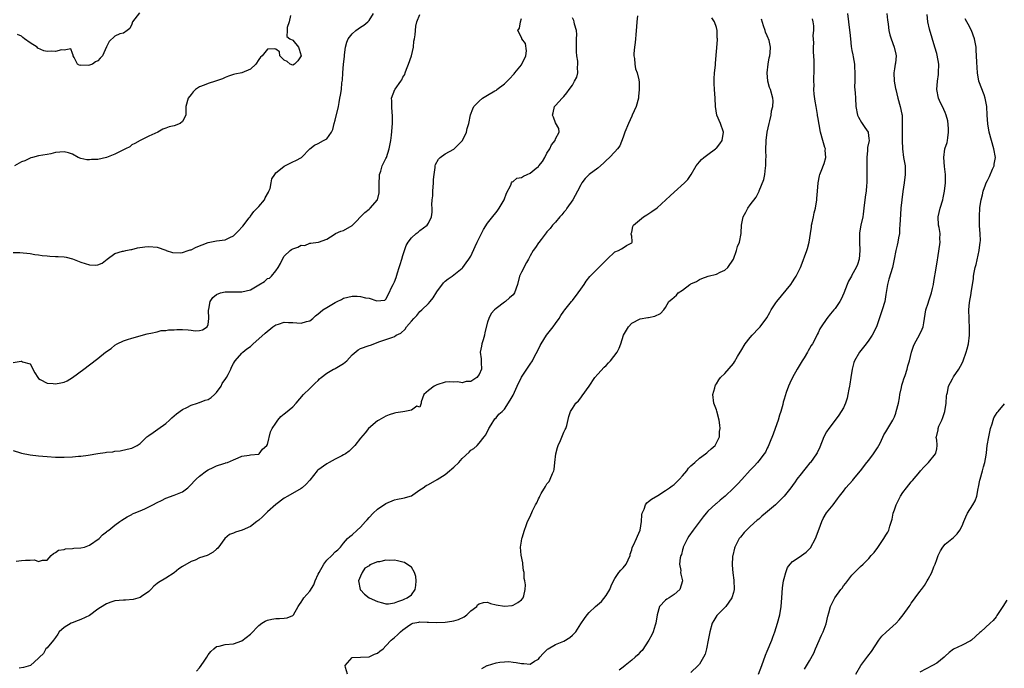
# Model space of a CAD drawing. Units: inches. Extents: x 2601000 to 2604000, y 1497000 to 1500000.
# Drawn here: x 2602591 to 2602823, y 1497182 to 1497336 of the extents above; entities that cross this region are included whole.
import ezdxf

# ---------------------------------------------------------------- set-up
doc = ezdxf.new("R2010")
doc.units = ezdxf.units.IN
doc.header["$MEASUREMENT"] = 0
doc.layers.add('LD26011497_2ft', color=60, linetype='Continuous')

msp = doc.modelspace()

# ---------------------------------------------------------------- linework, layer by layer
at = {"layer": 'LD26011497_2ft'}
for points, elevation in [([(2602589, 1497280.57), (2602590.56, 1497280.56), (2602593, 1497280.34), (2602594.11, 1497280.11), (2602595, 1497280.01), (2602595.82, 1497279.82), (2602597, 1497279.73), (2602597.66, 1497279.66), (2602599, 1497279.61), (2602599.61, 1497279.61), (2602601, 1497279.49), (2602601.48, 1497279.48), (2602603.03, 1497279.03), (2602605, 1497278.26), (2602605.97, 1497277.97), (2602607, 1497277.62), (2602608.43, 1497277.57), (2602609, 1497277.66), (2602609.98, 1497278.02), (2602611.21, 1497279), (2602613, 1497280.31), (2602614.83, 1497280.83), (2602615, 1497280.89), (2602615.62, 1497281), (2602616.76, 1497281.24), (2602617, 1497281.26), (2602618.37, 1497281.63), (2602620.1, 1497281.9), (2602621, 1497281.96), (2602623, 1497281.79), (2602625, 1497281.07), (2602625.14, 1497281), (2602626.57, 1497280.57), (2602628.5, 1497280.5), (2602629, 1497280.55), (2602630.34, 1497281), (2602630.8, 1497281.2), (2602631, 1497281.21), (2602632.16, 1497281.84), (2602635, 1497282.93), (2602637, 1497283.27), (2602639, 1497283.53), (2602640.11, 1497284.11), (2602641, 1497284.5), (2602641.54, 1497285), (2602642.28, 1497285.72), (2602643, 1497286.57), (2602643.21, 1497286.79), (2602644.7, 1497288.7), (2602644.92, 1497289), (2602644.94, 1497289.06), (2602645, 1497289.1), (2602645.79, 1497290.21), (2602647, 1497291.38), (2602648.32, 1497293), (2602648.51, 1497293.49), (2602649.23, 1497294.77), (2602649.38, 1497295), (2602649.66, 1497295.66), (2602649.93, 1497297), (2602650.04, 1497297.96), (2602650.73, 1497299), (2602651, 1497299.35), (2602652.51, 1497300.51), (2602653, 1497300.9), (2602655, 1497301.97), (2602655.7, 1497302.3), (2602657.02, 1497302.98), (2602658.99, 1497305.01), (2602660.11, 1497305.89), (2602661, 1497306.32), (2602662.27, 1497307), (2602663, 1497307.42), (2602664.12, 1497309), (2602664.44, 1497309.56), (2602664.74, 1497311), (2602665, 1497311.8), (2602665.77, 1497315), (2602665.97, 1497315.97), (2602666.14, 1497317), (2602666.29, 1497317.71), (2602666.47, 1497319), (2602666.61, 1497320.61), (2602666.74, 1497321.26), (2602666.84, 1497323), (2602667, 1497325), (2602667.18, 1497326.82), (2602667.2, 1497327.2), (2602667.43, 1497329), (2602667.77, 1497330.23), (2602668.07, 1497331), (2602669, 1497332.2), (2602669.91, 1497333), (2602671, 1497333.76), (2602671.8, 1497334.2), (2602672.7, 1497335), (2602673, 1497335.35), (2602674.03, 1497337)], 9372), ([(2602618.84, 1497337.16), (2602617.2, 1497335), (2602617, 1497334.44), (2602616.56, 1497333.45), (2602615.89, 1497333), (2602615, 1497332.36), (2602614.17, 1497332.17), (2602613, 1497331.61), (2602611.62, 1497330.38), (2602611, 1497329.08), (2602610.07, 1497327), (2602609.53, 1497326.47), (2602609, 1497325.81), (2602608.4, 1497325.6), (2602607.74, 1497325), (2602607, 1497324.75), (2602606.68, 1497324.68), (2602605, 1497324.75), (2602604.7, 1497324.7), (2602604.21, 1497325), (2602603.4, 1497326.6), (2602603.15, 1497327), (2602603.18, 1497327.18), (2602603, 1497327.56), (2602602.61, 1497328.61), (2602601, 1497328.3), (2602600.4, 1497328.4), (2602599, 1497328), (2602598.05, 1497328.05), (2602597, 1497328.02), (2602596.2, 1497328.2), (2602594.82, 1497328.82), (2602594.62, 1497329), (2602593, 1497330.06), (2602591.67, 1497331), (2602591.3, 1497331.3), (2602591, 1497331.66), (2602590, 1497332)], 9376), ([(2602785.95, 1497337), (2602786.16, 1497335), (2602786.33, 1497333.67), (2602786.53, 1497332.53), (2602786.65, 1497331), (2602786.84, 1497329.16), (2602787, 1497328.23), (2602787.2, 1497327.2), (2602787.25, 1497326.75), (2602787.56, 1497325), (2602787.69, 1497322.31), (2602787.64, 1497321), (2602787.63, 1497319.63), (2602787.79, 1497318.21), (2602787.83, 1497317), (2602787.94, 1497315), (2602788.34, 1497313), (2602788.52, 1497312.52), (2602789.24, 1497311.24), (2602789.42, 1497311), (2602790.05, 1497310.05), (2602790.82, 1497309), (2602790.86, 1497308.86), (2602791, 1497307.48), (2602791.04, 1497307), (2602790.69, 1497305.31), (2602790.67, 1497304.67), (2602790.51, 1497303), (2602790.49, 1497302.49), (2602790.47, 1497301), (2602790.49, 1497297.51), (2602790.47, 1497297), (2602790.4, 1497296.4), (2602790.32, 1497295), (2602790.19, 1497294.19), (2602790.07, 1497293), (2602789.83, 1497291), (2602789.63, 1497289.63), (2602789.53, 1497289), (2602789.11, 1497287), (2602788.8, 1497285.2), (2602788.78, 1497285), (2602788.8, 1497284.8), (2602788.76, 1497283), (2602788.85, 1497281), (2602788.69, 1497279), (2602788.28, 1497277.72), (2602787.99, 1497277), (2602787, 1497275.22), (2602786.85, 1497275), (2602786.19, 1497273.81), (2602785.85, 1497273), (2602785.09, 1497270.91), (2602784.43, 1497269.57), (2602784.11, 1497269), (2602783, 1497267.35), (2602782.73, 1497267), (2602781.94, 1497266.06), (2602781.1, 1497265), (2602779.73, 1497263), (2602779.45, 1497262.55), (2602779, 1497261.55), (2602778.81, 1497261.19), (2602778.47, 1497260.47), (2602777.66, 1497259), (2602777.38, 1497258.62), (2602777, 1497257.85), (2602776.65, 1497257.35), (2602776.48, 1497257), (2602775.68, 1497255.68), (2602775.24, 1497255), (2602775, 1497254.56), (2602774.07, 1497253), (2602772.97, 1497251), (2602772.32, 1497249.68), (2602771.99, 1497249), (2602771.49, 1497247.49), (2602771, 1497245.95), (2602770.79, 1497245.21), (2602770.66, 1497244.66), (2602770.17, 1497243), (2602769.89, 1497242.11), (2602769.6, 1497241), (2602768.89, 1497239), (2602768.38, 1497237.62), (2602767.5, 1497235.5), (2602767.23, 1497234.77), (2602767, 1497234.33), (2602766.57, 1497233.43), (2602766.29, 1497233), (2602765, 1497231.36), (2602764.69, 1497231), (2602763.89, 1497230.11), (2602763, 1497229.18), (2602761.02, 1497226.98), (2602760.04, 1497225.96), (2602759, 1497224.94), (2602757.05, 1497223), (2602755.9, 1497222.1), (2602755, 1497221.3), (2602754.83, 1497221.17), (2602753, 1497219.47), (2602752.55, 1497219), (2602751.86, 1497218.14), (2602749.51, 1497215), (2602748.46, 1497213.54), (2602748.14, 1497213), (2602747.18, 1497211), (2602747.15, 1497210.85), (2602747, 1497210.38), (2602746.72, 1497209.28), (2602746.6, 1497209), (2602746.43, 1497208.43), (2602746.3, 1497207), (2602746.57, 1497205.43), (2602746.56, 1497205), (2602746.63, 1497204.63), (2602747.02, 1497203), (2602746.4, 1497201), (2602745, 1497199.82), (2602743.83, 1497199), (2602743.28, 1497198.72), (2602743, 1497198.49), (2602741.59, 1497197), (2602741.01, 1497194.99), (2602740.71, 1497193), (2602740.55, 1497192.55), (2602740.06, 1497191), (2602739.74, 1497190.26), (2602739.04, 1497189), (2602737.44, 1497186.56), (2602737, 1497186.18), (2602736.44, 1497185.56), (2602735.84, 1497185), (2602735, 1497184.27), (2602733.49, 1497183), (2602733, 1497182.62), (2602732.04, 1497181.96)], 9356), ([(2602795.26, 1497337), (2602795.39, 1497335.39), (2602795.44, 1497335), (2602795.53, 1497334.47), (2602795.69, 1497333), (2602795.95, 1497331.95), (2602796.25, 1497331), (2602796.95, 1497329), (2602797.34, 1497327.34), (2602797.44, 1497327), (2602797.24, 1497325.24), (2602797.22, 1497325), (2602797, 1497323.89), (2602796.86, 1497323), (2602796.97, 1497321.03), (2602797.31, 1497319.31), (2602797.35, 1497319), (2602797.8, 1497317), (2602798.41, 1497315), (2602798.77, 1497313.23), (2602798.83, 1497313), (2602798.85, 1497312.85), (2602798.88, 1497310.88), (2602798.83, 1497308.83), (2602798.83, 1497307), (2602798.9, 1497305), (2602799.19, 1497303), (2602799.54, 1497301), (2602799.59, 1497299), (2602799.34, 1497297), (2602799.01, 1497294.99), (2602798.75, 1497293), (2602798.54, 1497291), (2602798.45, 1497289.55), (2602798.35, 1497288.35), (2602798.33, 1497287), (2602798.24, 1497286.24), (2602798.2, 1497285), (2602797.98, 1497283.98), (2602797.85, 1497283), (2602797.7, 1497282.3), (2602797.36, 1497281), (2602796.98, 1497279), (2602796.56, 1497277), (2602795.72, 1497274.28), (2602795.37, 1497273), (2602795, 1497270.64), (2602794.72, 1497269), (2602794.09, 1497267), (2602792.77, 1497263), (2602791.79, 1497261), (2602791, 1497259.83), (2602790.39, 1497259), (2602788.78, 1497257), (2602787.57, 1497255), (2602787.42, 1497254.58), (2602787.02, 1497253), (2602786.7, 1497251), (2602786.5, 1497249.5), (2602786.41, 1497249), (2602786.25, 1497248.25), (2602786.05, 1497247), (2602785.85, 1497246.15), (2602785.48, 1497245), (2602785, 1497243.91), (2602784.48, 1497243), (2602783.87, 1497242.13), (2602783, 1497241), (2602781.55, 1497239), (2602781, 1497238.18), (2602780.34, 1497237), (2602779.38, 1497234.62), (2602778.75, 1497233.25), (2602778.61, 1497233), (2602777.18, 1497231), (2602777.09, 1497230.91), (2602776.18, 1497229.82), (2602775.59, 1497229), (2602775, 1497228.3), (2602773.97, 1497227), (2602773.56, 1497226.44), (2602773, 1497225.57), (2602772.57, 1497225), (2602771, 1497223), (2602770.01, 1497221.99), (2602768.91, 1497221), (2602766.6, 1497219), (2602765.73, 1497218.27), (2602765, 1497217.59), (2602764.66, 1497217.34), (2602763, 1497215.83), (2602762.12, 1497215), (2602761.58, 1497214.42), (2602760.66, 1497213.34), (2602760.41, 1497213), (2602759.32, 1497211), (2602759.27, 1497210.73), (2602758.84, 1497209), (2602758.82, 1497208.82), (2602758.75, 1497206.75), (2602758.9, 1497204.9), (2602759.15, 1497203.15), (2602759.18, 1497201), (2602759, 1497200.25), (2602758.62, 1497199), (2602757.19, 1497197), (2602755.23, 1497195), (2602755.13, 1497194.87), (2602754.36, 1497193.64), (2602754.01, 1497193), (2602753.42, 1497191), (2602753.37, 1497190.63), (2602753.07, 1497189), (2602752.68, 1497187), (2602752.31, 1497185.69), (2602751.95, 1497185), (2602751, 1497183.37), (2602750.72, 1497183), (2602749, 1497181.39)], 9354), ([(2602589, 1497254.59), (2602590.91, 1497254.91), (2602591, 1497254.91), (2602591.23, 1497254.77), (2602593, 1497254.23), (2602594.11, 1497252.11), (2602594.78, 1497251), (2602595, 1497250.77), (2602595.4, 1497250.6), (2602597, 1497249.67), (2602598.4, 1497249.6), (2602599, 1497249.52), (2602600.25, 1497249.75), (2602601, 1497249.95), (2602601.76, 1497250.24), (2602603, 1497251.01), (2602605.64, 1497253), (2602607, 1497253.99), (2602609, 1497255.51), (2602610.8, 1497257), (2602612.09, 1497257.91), (2602613, 1497258.64), (2602613.57, 1497259), (2602615, 1497259.68), (2602615.99, 1497259.99), (2602617, 1497260.33), (2602620.66, 1497261.34), (2602621, 1497261.43), (2602621.49, 1497261.49), (2602623, 1497261.84), (2602623.9, 1497262.1), (2602625, 1497262.15), (2602625.68, 1497262.32), (2602627, 1497262.32), (2602627.62, 1497262.38), (2602629, 1497262.35), (2602630.27, 1497262.27), (2602631, 1497262.2), (2602631.92, 1497262.08), (2602633, 1497262.13), (2602633.72, 1497262.28), (2602634.82, 1497263), (2602635, 1497263.57), (2602635.22, 1497265), (2602635.09, 1497266.91), (2602635.1, 1497267), (2602635.17, 1497267.17), (2602635.47, 1497269), (2602636.1, 1497269.9), (2602637, 1497270.64), (2602637.94, 1497271), (2602639, 1497271.27), (2602639.24, 1497271.24), (2602641, 1497271.27), (2602641.26, 1497271.26), (2602643, 1497271.3), (2602645, 1497271.77), (2602647, 1497272.88), (2602648.29, 1497273.71), (2602649, 1497274.4), (2602649.5, 1497274.5), (2602649.99, 1497275), (2602651, 1497276.23), (2602651.51, 1497277), (2602652.08, 1497277.92), (2602652.58, 1497279), (2602653, 1497279.69), (2602654.35, 1497281), (2602654.71, 1497281.29), (2602655, 1497281.44), (2602656.18, 1497281.82), (2602657, 1497282.27), (2602657.81, 1497282.19), (2602659, 1497282.78), (2602659.28, 1497282.72), (2602661, 1497282.96), (2602661.07, 1497283), (2602663, 1497283.68), (2602664.78, 1497284.78), (2602665.09, 1497285), (2602666.38, 1497285.62), (2602667, 1497285.78), (2602669, 1497286.93), (2602671.97, 1497290.03), (2602673, 1497290.75), (2602673.29, 1497291), (2602674.98, 1497293), (2602675.37, 1497294.63), (2602675.43, 1497295), (2602675.43, 1497297), (2602675.47, 1497298.53), (2602675.5, 1497299), (2602675.75, 1497299.75), (2602676.09, 1497301), (2602676.39, 1497301.61), (2602677, 1497302.78), (2602677.09, 1497303), (2602677.76, 1497305), (2602678.13, 1497307), (2602678.28, 1497308.28), (2602678.51, 1497311), (2602678.54, 1497312.54), (2602678.54, 1497313), (2602678.47, 1497313.53), (2602678.38, 1497315), (2602678.36, 1497316.36), (2602678.29, 1497317), (2602679.06, 1497319), (2602679.15, 1497319.15), (2602680.47, 1497321), (2602680.72, 1497321.28), (2602681, 1497321.91), (2602681.44, 1497322.56), (2602681.54, 1497323), (2602681.83, 1497323.83), (2602682.35, 1497325), (2602682.99, 1497327), (2602683.47, 1497329), (2602683.59, 1497330.41), (2602683.73, 1497331), (2602683.91, 1497331.91), (2602684.01, 1497333.99), (2602684.31, 1497335), (2602685, 1497336.71)], 9370), ([(2602589, 1497233.77), (2602590.72, 1497233.28), (2602591, 1497233.18), (2602593, 1497232.78), (2602595, 1497232.52), (2602597, 1497232.35), (2602599, 1497232.26), (2602601, 1497232.25), (2602603, 1497232.34), (2602604.43, 1497232.43), (2602605, 1497232.48), (2602606.67, 1497232.67), (2602609, 1497233.07), (2602610.69, 1497233.31), (2602611, 1497233.38), (2602612.49, 1497233.51), (2602613, 1497233.64), (2602614.25, 1497233.75), (2602615.92, 1497234.08), (2602617, 1497234.32), (2602617.46, 1497234.55), (2602618.27, 1497235), (2602619, 1497235.45), (2602620.52, 1497237), (2602620.78, 1497237.22), (2602621, 1497237.34), (2602622.02, 1497238.02), (2602623.17, 1497238.83), (2602625, 1497240.16), (2602625.93, 1497241), (2602626.46, 1497241.54), (2602627.58, 1497242.42), (2602629, 1497243.49), (2602629.96, 1497243.96), (2602631, 1497244.51), (2602632.54, 1497245), (2602632.88, 1497245.12), (2602633, 1497245.13), (2602634.35, 1497245.65), (2602635, 1497245.84), (2602635.71, 1497246.29), (2602636.53, 1497247), (2602637, 1497247.49), (2602638.07, 1497249), (2602638.35, 1497249.65), (2602639.18, 1497250.82), (2602639.32, 1497251), (2602639.75, 1497251.75), (2602640.39, 1497253), (2602640.53, 1497253.47), (2602641, 1497254.31), (2602641.23, 1497254.77), (2602641.4, 1497255), (2602643, 1497256.79), (2602643.22, 1497257), (2602644.19, 1497257.81), (2602645, 1497258.37), (2602645.67, 1497259), (2602647, 1497260.2), (2602648.49, 1497261.51), (2602650.32, 1497263), (2602651, 1497263.46), (2602651.61, 1497263.61), (2602653, 1497264.11), (2602653.99, 1497263.99), (2602655, 1497263.99), (2602655.95, 1497263.95), (2602657, 1497263.84), (2602658.26, 1497264.26), (2602659, 1497264.44), (2602659.7, 1497265), (2602660.4, 1497265.6), (2602661, 1497266.05), (2602661.5, 1497266.5), (2602662.1, 1497267), (2602663, 1497267.54), (2602665, 1497268.78), (2602665.44, 1497269), (2602666.51, 1497269.49), (2602667, 1497269.75), (2602668.03, 1497269.97), (2602669, 1497270.22), (2602670.23, 1497270.23), (2602671, 1497270.19), (2602672.14, 1497269.86), (2602673, 1497269.76), (2602674.87, 1497269.13), (2602676.7, 1497269.3), (2602677, 1497269.55), (2602677.73, 1497271), (2602678.32, 1497272.32), (2602678.68, 1497273), (2602678.81, 1497273.19), (2602679, 1497273.64), (2602679.37, 1497274.63), (2602679.71, 1497275.71), (2602680.14, 1497277), (2602680.32, 1497277.68), (2602680.76, 1497279), (2602681, 1497279.84), (2602681.8, 1497282.2), (2602682.23, 1497283), (2602683, 1497283.99), (2602684.11, 1497285), (2602684.62, 1497285.38), (2602685, 1497285.71), (2602686.71, 1497287), (2602687, 1497287.5), (2602687.75, 1497289), (2602687.89, 1497290.11), (2602687.87, 1497291), (2602687.8, 1497291.8), (2602687.91, 1497293), (2602688.05, 1497293.95), (2602688.03, 1497295), (2602688.19, 1497297), (2602688.18, 1497297.82), (2602688.34, 1497299), (2602688.63, 1497300.63), (2602688.63, 1497301), (2602688.71, 1497301.29), (2602689.39, 1497302.61), (2602689.77, 1497303), (2602691, 1497303.82), (2602693, 1497304.97), (2602694.06, 1497305.94), (2602695.03, 1497306.97), (2602696.01, 1497309), (2602696.19, 1497309.81), (2602696.58, 1497311), (2602696.95, 1497313.05), (2602697.5, 1497314.5), (2602697.71, 1497315), (2602699, 1497316.28), (2602699.79, 1497317), (2602700.55, 1497317.45), (2602701, 1497317.67), (2602702.72, 1497318.72), (2602703.09, 1497318.91), (2602703.18, 1497319), (2602705, 1497320.4), (2602705.58, 1497321), (2602706.29, 1497321.71), (2602707, 1497322.48), (2602707.26, 1497322.74), (2602707.43, 1497323), (2602709, 1497324.88), (2602709.09, 1497325), (2602710.01, 1497327), (2602710.15, 1497328.15), (2602709.92, 1497329.92), (2602709.05, 1497331), (2602709.04, 1497331.04), (2602708.43, 1497332.43), (2602708.13, 1497333), (2602708.48, 1497333.52), (2602708.77, 1497335), (2602709, 1497335.8)], 9368), ([(2602654.47, 1497336.47), (2602654.18, 1497335), (2602653.65, 1497333.65), (2602653.66, 1497333), (2602653.58, 1497331.58), (2602654.34, 1497331), (2602655, 1497330.69), (2602656.34, 1497329), (2602656.53, 1497328.53), (2602656.95, 1497327), (2602656.16, 1497325.84), (2602655.44, 1497325), (2602655, 1497324.81), (2602654.42, 1497325), (2602653.67, 1497325.67), (2602653, 1497325.95), (2602651.91, 1497327), (2602651.89, 1497327.89), (2602651, 1497328.53), (2602650.65, 1497328.65), (2602649, 1497328.53), (2602647.74, 1497327), (2602647.36, 1497326.64), (2602647, 1497326.12), (2602646.3, 1497325), (2602645, 1497323.84), (2602643, 1497322.98), (2602641.31, 1497322.69), (2602641, 1497322.55), (2602639.82, 1497322.18), (2602639, 1497321.85), (2602638.42, 1497321.58), (2602636.75, 1497321), (2602635, 1497320.49), (2602634.08, 1497320.08), (2602633, 1497319.65), (2602632.05, 1497319), (2602631.48, 1497318.52), (2602631, 1497317.88), (2602630.29, 1497317), (2602629.78, 1497315), (2602629.76, 1497313), (2602629, 1497311.5), (2602628.4, 1497311), (2602627, 1497310.48), (2602625.79, 1497310.21), (2602625, 1497309.94), (2602624.35, 1497309.65), (2602623.11, 1497309), (2602621, 1497308), (2602619.01, 1497306.99), (2602617.72, 1497306.28), (2602617, 1497305.96), (2602616.51, 1497305.49), (2602615.53, 1497305), (2602615, 1497304.76), (2602614.59, 1497304.59), (2602613, 1497303.74), (2602611.04, 1497302.96), (2602609, 1497302.48), (2602607.52, 1497302.48), (2602607, 1497302.4), (2602606.41, 1497302.41), (2602605, 1497302.76), (2602604.32, 1497303), (2602603, 1497303.79), (2602602.09, 1497304.09), (2602601, 1497304.32), (2602599, 1497304.13), (2602597.86, 1497303.86), (2602597, 1497303.69), (2602595, 1497303.39), (2602593.54, 1497303), (2602593.13, 1497302.87), (2602593, 1497302.86), (2602591.78, 1497302.22), (2602591, 1497301.92), (2602589.29, 1497301)], 9374), ([(2602589.67, 1497207.66), (2602591, 1497207.8), (2602591.94, 1497207.94), (2602593, 1497207.87), (2602594.01, 1497208.01), (2602595, 1497207.6), (2602595.94, 1497207.94), (2602597, 1497207.9), (2602597.99, 1497209), (2602598.49, 1497209.51), (2602599, 1497209.68), (2602599.71, 1497210.29), (2602601, 1497210.46), (2602601.38, 1497210.62), (2602603, 1497210.66), (2602603.29, 1497210.71), (2602605, 1497210.78), (2602605.87, 1497211), (2602607, 1497211.41), (2602609.27, 1497213), (2602610.1, 1497213.9), (2602611, 1497214.57), (2602611.22, 1497214.78), (2602611.58, 1497215), (2602613, 1497216.15), (2602614.14, 1497217), (2602614.68, 1497217.32), (2602615.87, 1497218.13), (2602617, 1497218.7), (2602617.18, 1497218.82), (2602617.56, 1497219), (2602619, 1497219.59), (2602620.05, 1497220.05), (2602621, 1497220.48), (2602621.97, 1497221), (2602623, 1497221.51), (2602623.97, 1497222.03), (2602625, 1497222.52), (2602627, 1497223.23), (2602627.43, 1497223.43), (2602629, 1497224.06), (2602630.25, 1497225), (2602630.65, 1497225.35), (2602632.21, 1497227), (2602633, 1497227.72), (2602634.62, 1497229), (2602635, 1497229.25), (2602636.18, 1497229.82), (2602637, 1497230.18), (2602638.76, 1497230.76), (2602639, 1497230.83), (2602639.14, 1497230.86), (2602639.61, 1497231), (2602641, 1497231.56), (2602642.08, 1497232.08), (2602643, 1497232.45), (2602644.71, 1497232.71), (2602645, 1497232.79), (2602646.97, 1497232.97), (2602647.05, 1497233), (2602647.88, 1497234.12), (2602648.88, 1497235), (2602649, 1497235.24), (2602649.76, 1497238.24), (2602650.15, 1497239), (2602651, 1497240.24), (2602651.47, 1497241), (2602652.17, 1497241.83), (2602653, 1497242.48), (2602653.28, 1497242.72), (2602655, 1497244.11), (2602655.83, 1497245), (2602657.5, 1497247), (2602659, 1497248.46), (2602659.59, 1497249), (2602660.27, 1497249.73), (2602661, 1497250.36), (2602661.31, 1497250.69), (2602661.67, 1497251), (2602663, 1497252.05), (2602664.65, 1497253), (2602664.89, 1497253.11), (2602665, 1497253.14), (2602666.17, 1497253.83), (2602667, 1497254.37), (2602667.37, 1497254.63), (2602667.73, 1497255), (2602669, 1497256.37), (2602670.42, 1497257.58), (2602671, 1497257.85), (2602673, 1497258.59), (2602673.34, 1497258.66), (2602675.56, 1497259.56), (2602677, 1497260.04), (2602678.59, 1497260.59), (2602679, 1497260.71), (2602679.43, 1497261), (2602680.51, 1497261.49), (2602681.53, 1497262.47), (2602681.85, 1497263), (2602683, 1497264.31), (2602683.58, 1497265), (2602684.32, 1497265.68), (2602685, 1497266.58), (2602685.46, 1497267), (2602687, 1497268.51), (2602687.43, 1497269), (2602688.12, 1497269.88), (2602689, 1497271.26), (2602690.59, 1497273.41), (2602691, 1497273.8), (2602691.64, 1497274.36), (2602692.64, 1497275), (2602695, 1497276.85), (2602695.13, 1497277), (2602695.89, 1497278.11), (2602696.53, 1497279), (2602697, 1497279.71), (2602698.06, 1497281.94), (2602698.53, 1497283), (2602699, 1497283.97), (2602699.51, 1497285), (2602700.01, 1497285.99), (2602701, 1497287.44), (2602702.53, 1497289.47), (2602703, 1497290.01), (2602703.42, 1497290.58), (2602703.71, 1497291), (2602704.93, 1497293), (2602705.47, 1497294.53), (2602706.47, 1497296.47), (2602706.63, 1497297), (2602706.76, 1497297.24), (2602707, 1497297.3), (2602707.92, 1497298.08), (2602709, 1497298.27), (2602709.44, 1497298.56), (2602710.32, 1497299), (2602711, 1497299.28), (2602712.48, 1497300.48), (2602713, 1497300.88), (2602713.11, 1497301), (2602713.93, 1497302.07), (2602714.5, 1497303), (2602715, 1497303.99), (2602715.68, 1497305), (2602716.06, 1497305.94), (2602716.9, 1497307), (2602717, 1497307.39), (2602717.85, 1497309), (2602717.84, 1497309.84), (2602717, 1497311.15), (2602716.53, 1497312.53), (2602716.32, 1497313), (2602716.48, 1497313.52), (2602716.8, 1497315), (2602717, 1497315.23), (2602718.59, 1497317), (2602719, 1497317.41), (2602719.72, 1497318.28), (2602720.24, 1497319), (2602721, 1497320.09), (2602721.53, 1497321), (2602722.02, 1497321.98), (2602722.3, 1497323), (2602722.2, 1497324.2), (2602722.32, 1497325), (2602722.29, 1497325.71), (2602722.04, 1497327), (2602721.95, 1497327.95), (2602721.94, 1497329), (2602721.97, 1497330.03), (2602722.01, 1497331), (2602722.03, 1497332.03), (2602721.95, 1497333), (2602721.54, 1497334.46), (2602721.44, 1497335), (2602721.33, 1497335.33), (2602721, 1497335.97)], 9366), ([(2602736.39, 1497336.39), (2602736.19, 1497335), (2602736.13, 1497333.87), (2602736.02, 1497333), (2602735.96, 1497331.96), (2602735.93, 1497331), (2602735.86, 1497330.14), (2602735.69, 1497329), (2602735.51, 1497327.51), (2602735.5, 1497327), (2602735.64, 1497326.36), (2602735.72, 1497325), (2602735.92, 1497323.92), (2602736.33, 1497323), (2602736.69, 1497321.31), (2602736.78, 1497320.78), (2602736.79, 1497319), (2602736.62, 1497317.38), (2602736.61, 1497317), (2602736.06, 1497315), (2602735.14, 1497313), (2602735, 1497312.74), (2602734.21, 1497311), (2602733.41, 1497309), (2602733, 1497307.75), (2602732.24, 1497305.76), (2602731.68, 1497305), (2602731, 1497304.3), (2602729.8, 1497303), (2602729, 1497302.31), (2602728.35, 1497301.65), (2602727, 1497300.47), (2602724.96, 1497299), (2602723.98, 1497298.02), (2602723.27, 1497297), (2602723, 1497296.56), (2602722.24, 1497295), (2602721.11, 1497293), (2602719.67, 1497291), (2602719.42, 1497290.58), (2602719, 1497290.04), (2602718.52, 1497289.48), (2602718.03, 1497289), (2602717, 1497287.74), (2602716.32, 1497287), (2602715.76, 1497286.24), (2602715, 1497285.4), (2602714.84, 1497285.16), (2602713.64, 1497283.64), (2602713.09, 1497282.91), (2602713, 1497282.82), (2602712.27, 1497281.73), (2602711.76, 1497281), (2602711, 1497279.73), (2602710.63, 1497279), (2602710.16, 1497278.16), (2602709, 1497275.91), (2602708.55, 1497275), (2602708.05, 1497273), (2602707.36, 1497271), (2602707, 1497270.58), (2602706.17, 1497269.83), (2602705.21, 1497269), (2602705, 1497268.86), (2602703, 1497267.32), (2602702.64, 1497267), (2602701.86, 1497266.14), (2602701.29, 1497265), (2602701, 1497264.12), (2602700.32, 1497261.68), (2602700.23, 1497261), (2602699.95, 1497259.95), (2602699.65, 1497259), (2602699.53, 1497258.47), (2602699.26, 1497257), (2602699.45, 1497255.45), (2602699.46, 1497254.54), (2602699.58, 1497253), (2602699, 1497251.72), (2602698.44, 1497251), (2602697, 1497250.13), (2602695.92, 1497250.08), (2602695, 1497249.8), (2602693.97, 1497250.03), (2602693, 1497249.92), (2602691.98, 1497250.02), (2602691, 1497249.91), (2602689, 1497249.3), (2602688.82, 1497249.19), (2602688.38, 1497249), (2602687, 1497247.93), (2602685.9, 1497247), (2602685.29, 1497245.29), (2602685.33, 1497245), (2602685, 1497244.03), (2602684.28, 1497244.28), (2602683, 1497243.34), (2602681.47, 1497243), (2602681, 1497242.94), (2602679.33, 1497242.67), (2602679, 1497242.6), (2602677.75, 1497242.25), (2602677, 1497241.94), (2602675.29, 1497241), (2602675, 1497240.79), (2602672.91, 1497239), (2602672.06, 1497237.94), (2602671, 1497236.74), (2602669.67, 1497235), (2602669.34, 1497234.66), (2602669, 1497234.35), (2602668.34, 1497233.66), (2602667.41, 1497233), (2602667, 1497232.75), (2602666.54, 1497232.54), (2602665, 1497231.72), (2602663.61, 1497231), (2602663, 1497230.66), (2602660.88, 1497229.12), (2602660.75, 1497229), (2602659.88, 1497227.88), (2602659, 1497226.79), (2602658.15, 1497225.85), (2602657.21, 1497225), (2602657, 1497224.86), (2602653.81, 1497223), (2602653, 1497222.51), (2602651, 1497221.07), (2602649, 1497219.29), (2602647.85, 1497218.15), (2602647, 1497217.39), (2602646.53, 1497217), (2602645, 1497215.83), (2602643.04, 1497214.96), (2602641.5, 1497214.5), (2602641, 1497214.29), (2602640.06, 1497213.94), (2602638.93, 1497213), (2602637.27, 1497210.73), (2602637, 1497210.47), (2602636.17, 1497209.83), (2602634.93, 1497209.07), (2602634.77, 1497209), (2602633, 1497208.42), (2602631.94, 1497207.94), (2602631, 1497207.57), (2602629, 1497206.42), (2602628.12, 1497205.88), (2602627, 1497204.95), (2602625, 1497203.69), (2602623.33, 1497202.67), (2602623, 1497202.39), (2602622.2, 1497201.8), (2602621.47, 1497201), (2602621, 1497200.51), (2602619.3, 1497199.3), (2602619, 1497199.07), (2602617.36, 1497198.64), (2602615.5, 1497198.5), (2602615, 1497198.49), (2602613, 1497198.28), (2602612.02, 1497197.98), (2602611, 1497197.62), (2602610.6, 1497197.4), (2602609, 1497196.32), (2602607, 1497194.87), (2602605, 1497193.87), (2602604.35, 1497193.65), (2602602.89, 1497193.11), (2602602.65, 1497193), (2602601, 1497192.02), (2602599.87, 1497191), (2602599.55, 1497190.45), (2602599, 1497189.62), (2602598.53, 1497189), (2602597, 1497187.21), (2602596.74, 1497187), (2602596.13, 1497185.87), (2602595.18, 1497185), (2602595, 1497184.75), (2602593.12, 1497183), (2602591.47, 1497182.53), (2602590.38, 1497182.38)], 9364), ([(2602632.3, 1497181.7), (2602633, 1497182.48), (2602633.39, 1497183), (2602634.09, 1497184.09), (2602634.7, 1497185), (2602635, 1497185.52), (2602635.66, 1497186.34), (2602636.34, 1497187), (2602637, 1497187.51), (2602637.64, 1497187.64), (2602639, 1497187.97), (2602641, 1497188.15), (2602643, 1497188.86), (2602645, 1497190.4), (2602647, 1497192.45), (2602647.68, 1497193), (2602648.49, 1497193.51), (2602649, 1497193.71), (2602650.04, 1497193.96), (2602651, 1497194.13), (2602651.89, 1497194.11), (2602653, 1497194.25), (2602653.68, 1497194.32), (2602655, 1497194.88), (2602655.07, 1497194.93), (2602655.14, 1497195), (2602656.28, 1497197), (2602656.57, 1497197.43), (2602657, 1497198.02), (2602657.37, 1497198.63), (2602657.63, 1497199), (2602659, 1497200.58), (2602659.95, 1497202.05), (2602660.32, 1497203), (2602661, 1497204.59), (2602661.19, 1497205), (2602662.35, 1497207), (2602663, 1497207.87), (2602664.22, 1497209), (2602665, 1497209.84), (2602665.65, 1497210.35), (2602666.24, 1497211), (2602667, 1497211.94), (2602667.92, 1497213), (2602668.5, 1497213.5), (2602669, 1497213.85), (2602670.17, 1497215), (2602671, 1497215.67), (2602672.17, 1497217), (2602672.57, 1497217.43), (2602673, 1497217.99), (2602673.96, 1497219), (2602675, 1497219.91), (2602677, 1497221.28), (2602679, 1497222.12), (2602679.68, 1497222.32), (2602681, 1497222.51), (2602681.36, 1497222.64), (2602682.69, 1497223), (2602683, 1497223.13), (2602683.35, 1497223.35), (2602685, 1497224.5), (2602685.75, 1497225), (2602686.48, 1497225.52), (2602687, 1497225.75), (2602689.08, 1497226.92), (2602691, 1497228.17), (2602691.97, 1497229), (2602692.54, 1497229.46), (2602693, 1497229.85), (2602694.16, 1497231), (2602695, 1497231.89), (2602696.61, 1497233.39), (2602697, 1497233.85), (2602697.75, 1497234.25), (2602698.51, 1497235), (2602699, 1497235.53), (2602700.19, 1497237), (2602700.54, 1497237.46), (2602701.28, 1497239), (2602701.84, 1497239.84), (2602702.73, 1497241.27), (2602703, 1497241.53), (2602703.65, 1497242.35), (2602704.43, 1497243), (2602705, 1497243.55), (2602706.34, 1497245.66), (2602707, 1497246.88), (2602707.94, 1497249), (2602709, 1497251.1), (2602710.26, 1497253), (2602711, 1497254.2), (2602711.58, 1497255), (2602712.16, 1497256.16), (2602712.74, 1497257.26), (2602713.39, 1497258.61), (2602713.63, 1497259), (2602714.91, 1497261), (2602715.8, 1497262.2), (2602716.44, 1497263), (2602717, 1497263.78), (2602717.86, 1497265), (2602718.29, 1497265.71), (2602719, 1497266.7), (2602719.18, 1497267), (2602720.76, 1497269), (2602721, 1497269.24), (2602722.38, 1497271), (2602723, 1497271.88), (2602723.76, 1497273), (2602724.23, 1497273.77), (2602725.12, 1497274.88), (2602727.26, 1497277), (2602729.1, 1497278.9), (2602729.23, 1497279), (2602731, 1497280.73), (2602731.85, 1497281), (2602732.58, 1497281.42), (2602733, 1497281.64), (2602733.81, 1497282.19), (2602735, 1497282.85), (2602735.12, 1497283), (2602735.15, 1497283.15), (2602735, 1497284.39), (2602734.9, 1497284.9), (2602734.91, 1497285), (2602735, 1497285.32), (2602735.3, 1497286.7), (2602735.4, 1497287), (2602737.82, 1497289), (2602738.57, 1497289.43), (2602739.79, 1497290.21), (2602741, 1497291.1), (2602744.11, 1497293.89), (2602745, 1497294.83), (2602747.46, 1497297), (2602748.22, 1497297.78), (2602749.03, 1497298.97), (2602750.24, 1497301), (2602751, 1497301.97), (2602751.47, 1497302.53), (2602752.01, 1497303), (2602753, 1497303.71), (2602754.75, 1497305), (2602754.88, 1497305.12), (2602755, 1497305.19), (2602755.83, 1497306.17), (2602756.34, 1497307), (2602756.69, 1497309), (2602755.96, 1497311), (2602755.1, 1497313), (2602754.8, 1497315), (2602754.71, 1497317), (2602754.55, 1497319), (2602754.49, 1497320.49), (2602754.46, 1497321), (2602754.46, 1497321.54), (2602754.57, 1497323), (2602754.78, 1497324.78), (2602754.77, 1497325.23), (2602755.24, 1497330.76), (2602755.24, 1497331), (2602755.21, 1497331.21), (2602755.17, 1497333), (2602755, 1497333.65), (2602754.53, 1497335), (2602753.95, 1497335.95)], 9362), ([(2602667.95, 1497181), (2602667.46, 1497182.54), (2602667.36, 1497183), (2602669, 1497184.94), (2602671, 1497185), (2602673, 1497185.09), (2602674.28, 1497185.72), (2602675, 1497185.95), (2602675.55, 1497186.45), (2602676.31, 1497187), (2602677, 1497187.68), (2602678.23, 1497189), (2602679, 1497189.66), (2602679.7, 1497190.3), (2602680.39, 1497191), (2602681, 1497191.42), (2602682.66, 1497192.66), (2602683, 1497192.9), (2602683.32, 1497193), (2602684.74, 1497193.26), (2602685, 1497193.32), (2602686.75, 1497193.25), (2602687, 1497193.26), (2602689, 1497193.18), (2602691, 1497193.25), (2602692.51, 1497193.49), (2602693, 1497193.58), (2602694.08, 1497193.92), (2602695.45, 1497194.55), (2602696.08, 1497195), (2602697, 1497195.95), (2602698.48, 1497197), (2602698.61, 1497197.38), (2602699, 1497197.63), (2602700.05, 1497197.95), (2602701, 1497197.97), (2602701.71, 1497197.71), (2602703, 1497197.4), (2602705, 1497197.02), (2602706.76, 1497197.24), (2602707, 1497197.3), (2602708.11, 1497197.89), (2602709, 1497198.52), (2602709.41, 1497199), (2602709.51, 1497199.51), (2602709.86, 1497201), (2602709.91, 1497202.09), (2602709.74, 1497203), (2602709.59, 1497203.59), (2602709.58, 1497205), (2602709.5, 1497205.5), (2602709.33, 1497207), (2602709.3, 1497207.3), (2602708.95, 1497209.05), (2602708.79, 1497211), (2602709, 1497212.42), (2602709.1, 1497213), (2602709.17, 1497213.17), (2602709.66, 1497215), (2602710.13, 1497216.13), (2602710.4, 1497217), (2602711, 1497218.18), (2602711.59, 1497219.59), (2602712.27, 1497221), (2602712.58, 1497221.42), (2602713, 1497222.41), (2602713.21, 1497222.79), (2602713.28, 1497223), (2602713.65, 1497223.65), (2602714.69, 1497225.31), (2602715, 1497225.91), (2602715.49, 1497226.51), (2602715.79, 1497227), (2602716.34, 1497228.34), (2602716.63, 1497229), (2602716.68, 1497229.32), (2602716.89, 1497231), (2602717.09, 1497233), (2602717.47, 1497234.53), (2602717.61, 1497235), (2602718.17, 1497236.17), (2602719, 1497238.13), (2602719.28, 1497238.72), (2602719.47, 1497239), (2602719.69, 1497239.69), (2602720.18, 1497241.82), (2602720.52, 1497243), (2602721, 1497243.71), (2602721.83, 1497245), (2602722.44, 1497245.56), (2602723, 1497246.24), (2602723.32, 1497246.68), (2602724.98, 1497249.02), (2602726.3, 1497251), (2602727, 1497251.8), (2602728.54, 1497253.46), (2602729, 1497253.88), (2602729.51, 1497254.49), (2602729.98, 1497255), (2602731.55, 1497257), (2602732.07, 1497257.93), (2602732.46, 1497259), (2602733.09, 1497261), (2602734.28, 1497263), (2602735, 1497263.85), (2602737, 1497264.9), (2602738.83, 1497265.17), (2602739, 1497265.23), (2602740.5, 1497265.5), (2602741.84, 1497266.16), (2602742.6, 1497267), (2602743, 1497267.6), (2602743.78, 1497269), (2602744.45, 1497269.55), (2602745, 1497270.04), (2602745.54, 1497270.46), (2602745.96, 1497271), (2602747, 1497271.68), (2602748.73, 1497273), (2602748.9, 1497273.1), (2602749, 1497273.19), (2602750.29, 1497273.71), (2602751, 1497274.19), (2602751.58, 1497274.42), (2602753.05, 1497274.95), (2602755, 1497275.47), (2602755.88, 1497275.88), (2602757, 1497276.36), (2602757.69, 1497277), (2602759.02, 1497279), (2602759.76, 1497281), (2602760.01, 1497281.99), (2602760.43, 1497283), (2602760.81, 1497285), (2602760.84, 1497285.16), (2602760.95, 1497287), (2602761.32, 1497289), (2602761.92, 1497290.08), (2602762.4, 1497291), (2602763, 1497291.8), (2602764.4, 1497293.6), (2602765.07, 1497295), (2602765.1, 1497295.1), (2602766.22, 1497297.78), (2602766.41, 1497299), (2602766.57, 1497300.57), (2602766.66, 1497301), (2602766.69, 1497302.69), (2602766.73, 1497303), (2602766.69, 1497304.69), (2602766.71, 1497307), (2602766.97, 1497309), (2602767.45, 1497311), (2602767.65, 1497311.65), (2602767.96, 1497313), (2602768.04, 1497313.96), (2602768.34, 1497315), (2602768.36, 1497316.36), (2602768.3, 1497317), (2602767.73, 1497319), (2602767.53, 1497319.53), (2602767.15, 1497321), (2602767.01, 1497323), (2602767.25, 1497325), (2602767.49, 1497326.51), (2602767.64, 1497327), (2602767.72, 1497327.72), (2602767.77, 1497329), (2602767.42, 1497330.58), (2602767.29, 1497331), (2602767.19, 1497331.19), (2602767, 1497331.71), (2602766.61, 1497332.61), (2602766.51, 1497333), (2602766.08, 1497334.08), (2602765.64, 1497335.64)], 9360), ([(2602699.65, 1497182.35), (2602700.87, 1497183), (2602701, 1497183.05), (2602703, 1497183.68), (2602703.84, 1497183.84), (2602705, 1497183.92), (2602705.97, 1497183.97), (2602707, 1497183.79), (2602707.77, 1497183.77), (2602709, 1497183.47), (2602709.54, 1497183.54), (2602711, 1497183.38), (2602712.03, 1497184.03), (2602713, 1497184.55), (2602713.32, 1497185), (2602714.13, 1497185.87), (2602715.11, 1497186.89), (2602715.29, 1497187), (2602717, 1497187.96), (2602719, 1497188.82), (2602720.36, 1497189.64), (2602721, 1497190.22), (2602721.44, 1497190.56), (2602721.78, 1497191), (2602723, 1497192.9), (2602723.86, 1497194.14), (2602724.49, 1497195), (2602725, 1497195.52), (2602726.49, 1497197), (2602727.87, 1497198.13), (2602729, 1497199.58), (2602729.84, 1497201), (2602730.17, 1497201.83), (2602730.68, 1497203), (2602731, 1497203.57), (2602731.99, 1497205), (2602732.46, 1497205.54), (2602733, 1497206.11), (2602733.69, 1497207), (2602734.61, 1497209), (2602734.68, 1497209.32), (2602735, 1497210.32), (2602735.14, 1497210.86), (2602735.42, 1497211.42), (2602736.11, 1497213), (2602736.4, 1497213.61), (2602736.99, 1497215), (2602737.3, 1497217), (2602737.37, 1497218.63), (2602737.47, 1497219), (2602737.95, 1497219.95), (2602738.29, 1497221), (2602738.57, 1497221.43), (2602739, 1497221.72), (2602739.66, 1497222.34), (2602741.17, 1497223.17), (2602743, 1497224.33), (2602743.95, 1497225), (2602744.53, 1497225.47), (2602745, 1497225.77), (2602746.32, 1497227), (2602747, 1497227.78), (2602748.04, 1497229), (2602748.39, 1497229.61), (2602749, 1497230.15), (2602749.88, 1497231), (2602751, 1497231.97), (2602752.46, 1497233), (2602752.72, 1497233.28), (2602753, 1497233.45), (2602753.77, 1497234.23), (2602754.67, 1497235), (2602755, 1497235.58), (2602755.69, 1497237), (2602755.73, 1497238.27), (2602755.87, 1497239), (2602755.81, 1497239.81), (2602755.62, 1497241), (2602755.1, 1497243.1), (2602755, 1497243.44), (2602754.57, 1497244.57), (2602754.43, 1497245), (2602754.18, 1497247), (2602754.61, 1497248.61), (2602754.68, 1497249), (2602754.79, 1497249.21), (2602755, 1497249.51), (2602755.54, 1497250.46), (2602755.99, 1497251), (2602757, 1497251.96), (2602759, 1497254.33), (2602759.27, 1497254.73), (2602759.97, 1497255.97), (2602760.58, 1497257), (2602760.75, 1497257.25), (2602761.79, 1497259), (2602763, 1497260.45), (2602763.43, 1497261), (2602765, 1497262.66), (2602765.29, 1497263), (2602766.87, 1497265.13), (2602767.59, 1497266.41), (2602767.95, 1497267), (2602769, 1497268.65), (2602769.26, 1497269), (2602772.54, 1497273), (2602773, 1497273.6), (2602773.55, 1497274.45), (2602773.86, 1497275), (2602774.82, 1497277), (2602775, 1497277.44), (2602776.38, 1497281), (2602776.53, 1497281.47), (2602776.91, 1497283), (2602777.19, 1497285), (2602777.44, 1497286.56), (2602777.47, 1497287), (2602777.58, 1497287.58), (2602777.88, 1497289), (2602778.11, 1497289.89), (2602778.37, 1497291), (2602778.73, 1497293), (2602778.73, 1497293.27), (2602778.87, 1497295), (2602779, 1497297), (2602779.33, 1497298.67), (2602779.42, 1497299), (2602779.72, 1497299.72), (2602780.42, 1497301.58), (2602780.84, 1497303), (2602780.71, 1497304.71), (2602780.72, 1497305), (2602780.62, 1497305.38), (2602780.12, 1497307), (2602779.57, 1497309), (2602779.26, 1497310.74), (2602779.17, 1497311.17), (2602779, 1497312.2), (2602778.87, 1497312.87), (2602778.85, 1497313.15), (2602778.51, 1497315), (2602778.31, 1497316.31), (2602778.1, 1497317.9), (2602778.03, 1497319), (2602778.09, 1497320.09), (2602778, 1497321), (2602777.99, 1497322.01), (2602778.07, 1497323), (2602778.04, 1497324.04), (2602778.08, 1497325), (2602778.09, 1497325.91), (2602777.94, 1497327.94), (2602777.91, 1497329), (2602777.98, 1497330.02), (2602777.82, 1497331.82), (2602777.98, 1497333), (2602777.97, 1497334.03), (2602777.87, 1497335), (2602777.69, 1497335.69)], 9358), ([(2602764.96, 1497181), (2602765.72, 1497183), (2602766.56, 1497185.44), (2602767, 1497186.41), (2602768.06, 1497189), (2602768.28, 1497189.72), (2602768.79, 1497191), (2602769.43, 1497193), (2602769.95, 1497195), (2602770.29, 1497197), (2602770.45, 1497199), (2602770.6, 1497201.4), (2602770.86, 1497203), (2602771, 1497203.57), (2602771.42, 1497205), (2602771.81, 1497206.19), (2602772.44, 1497207), (2602773, 1497207.63), (2602774.75, 1497208.75), (2602775.1, 1497209), (2602776.17, 1497209.83), (2602777, 1497210.59), (2602777.18, 1497210.82), (2602778.4, 1497213), (2602779.28, 1497215.28), (2602779.89, 1497217), (2602780.22, 1497217.78), (2602781, 1497219.11), (2602782.56, 1497221), (2602783.62, 1497222.38), (2602784.05, 1497223), (2602785, 1497224.21), (2602785.59, 1497225), (2602787.22, 1497226.78), (2602787.38, 1497227), (2602789, 1497228.96), (2602790.54, 1497231), (2602791, 1497231.53), (2602792.1, 1497233), (2602793, 1497234.41), (2602793.36, 1497235), (2602793.72, 1497235.72), (2602794.52, 1497237.48), (2602795, 1497238.22), (2602796.67, 1497241), (2602797, 1497241.74), (2602797.35, 1497242.65), (2602797.46, 1497243), (2602797.98, 1497245), (2602798.2, 1497246.2), (2602798.32, 1497247), (2602798.66, 1497248.66), (2602798.75, 1497249.25), (2602799, 1497249.93), (2602799.24, 1497250.76), (2602799.52, 1497251.52), (2602800.01, 1497253), (2602800.2, 1497253.8), (2602800.55, 1497255), (2602801.04, 1497257), (2602801.54, 1497258.46), (2602801.76, 1497259), (2602802.92, 1497261.08), (2602803.58, 1497262.42), (2602803.82, 1497263), (2602803.96, 1497263.96), (2602804.16, 1497265), (2602804.42, 1497267), (2602805, 1497268.62), (2602805.17, 1497269.17), (2602805.81, 1497271), (2602806.03, 1497272.03), (2602806.23, 1497273), (2602806.3, 1497273.7), (2602806.87, 1497276.87), (2602807.17, 1497278.83), (2602807.26, 1497279.26), (2602807.8, 1497283), (2602807.75, 1497283.75), (2602807.78, 1497285), (2602807.56, 1497286.44), (2602807.44, 1497287), (2602807.35, 1497289), (2602807.81, 1497291), (2602808.45, 1497293), (2602808.56, 1497293.44), (2602808.88, 1497295), (2602809.06, 1497297), (2602809.04, 1497299), (2602808.85, 1497300.85), (2602808.69, 1497303), (2602808.92, 1497305), (2602809.46, 1497306.54), (2602809.54, 1497307), (2602809.6, 1497307.6), (2602809.8, 1497309), (2602809.79, 1497309.79), (2602809.6, 1497311.6), (2602809.25, 1497313), (2602809, 1497313.63), (2602808.36, 1497315), (2602807.87, 1497315.87), (2602807.43, 1497317), (2602807.02, 1497319), (2602807.17, 1497321), (2602807.42, 1497322.58), (2602807.46, 1497323), (2602807.51, 1497325), (2602807.14, 1497327.14), (2602807, 1497327.54), (2602806.58, 1497329), (2602805.27, 1497333.27), (2602804.89, 1497335), (2602804.73, 1497336.73)], 9352), ([(2602775.79, 1497182.21), (2602777, 1497184.13), (2602778.03, 1497185.97), (2602778.39, 1497187), (2602779.82, 1497190.18), (2602780.22, 1497191), (2602780.87, 1497192.87), (2602781.28, 1497194.72), (2602781.51, 1497195.51), (2602781.9, 1497197), (2602782.94, 1497199), (2602784.41, 1497201), (2602784.67, 1497201.33), (2602785, 1497201.84), (2602785.53, 1497202.47), (2602787, 1497204.37), (2602787.6, 1497205), (2602789, 1497206.41), (2602789.63, 1497207), (2602791, 1497208.33), (2602791.57, 1497209), (2602792.25, 1497209.75), (2602793.09, 1497210.91), (2602794.55, 1497213), (2602795, 1497213.81), (2602795.45, 1497214.55), (2602795.69, 1497215), (2602795.95, 1497215.95), (2602796.45, 1497217.55), (2602796.74, 1497219), (2602797, 1497219.82), (2602797.42, 1497221), (2602798.43, 1497223), (2602799, 1497223.88), (2602799.84, 1497225), (2602801, 1497226.43), (2602801.27, 1497226.73), (2602803, 1497228.79), (2602803.19, 1497229), (2602804.02, 1497229.98), (2602805.08, 1497231), (2602806.73, 1497233), (2602806.8, 1497233.2), (2602807, 1497234.21), (2602807.12, 1497235), (2602807.1, 1497235.1), (2602807, 1497236.23), (2602806.91, 1497236.91), (2602806.93, 1497237), (2602807.31, 1497238.69), (2602807.32, 1497239), (2602807.51, 1497239.51), (2602808.2, 1497241), (2602808.43, 1497241.57), (2602808.92, 1497243), (2602809.22, 1497245), (2602809.32, 1497246.68), (2602809.37, 1497247), (2602809.53, 1497247.53), (2602809.8, 1497249), (2602810.76, 1497250.76), (2602810.87, 1497251), (2602811, 1497251.21), (2602812.24, 1497253), (2602813, 1497254.45), (2602813.25, 1497255), (2602813.96, 1497257), (2602814.2, 1497257.8), (2602814.48, 1497259), (2602814.71, 1497261), (2602814.73, 1497262.73), (2602814.68, 1497264.68), (2602814.65, 1497265), (2602814.6, 1497267), (2602814.72, 1497268.72), (2602815.12, 1497270.88), (2602815.12, 1497271.12), (2602815.66, 1497274.34), (2602815.69, 1497275), (2602815.83, 1497275.83), (2602816.09, 1497277), (2602816.29, 1497277.71), (2602817.04, 1497281), (2602817.3, 1497283), (2602817.32, 1497283.32), (2602817.29, 1497285), (2602817.13, 1497286.87), (2602817.14, 1497287.14), (2602817.08, 1497289), (2602817.21, 1497291.21), (2602817.47, 1497293), (2602817.83, 1497294.17), (2602817.96, 1497295), (2602818.49, 1497296.49), (2602818.7, 1497297), (2602819, 1497297.58), (2602819.5, 1497298.5), (2602820.2, 1497300.2), (2602820.55, 1497301), (2602820.6, 1497301.4), (2602820.85, 1497303), (2602820.5, 1497305), (2602819.91, 1497307), (2602819.42, 1497309), (2602819.09, 1497310.91), (2602818.93, 1497313), (2602818.85, 1497315), (2602818.48, 1497317), (2602818.19, 1497317.81), (2602816.98, 1497320.98), (2602816.61, 1497323), (2602816.48, 1497325.52), (2602816.43, 1497327), (2602816.31, 1497328.31), (2602816.29, 1497329), (2602816.16, 1497329.84), (2602815.93, 1497331), (2602815.19, 1497333), (2602814.44, 1497334.44), (2602814.1, 1497335), (2602813.74, 1497335.74)], 9350), ([(2602787.91, 1497181), (2602789.1, 1497183), (2602790.77, 1497185.24), (2602791.64, 1497186.36), (2602793.35, 1497189), (2602794.06, 1497189.94), (2602795.07, 1497190.93), (2602797.4, 1497193), (2602798.15, 1497193.85), (2602799.11, 1497195), (2602800.49, 1497197), (2602800.71, 1497197.29), (2602801, 1497197.76), (2602801.54, 1497198.46), (2602801.88, 1497199), (2602803, 1497200.48), (2602803.38, 1497201), (2602804.09, 1497201.91), (2602804.74, 1497203), (2602805, 1497203.46), (2602805.82, 1497205), (2602806.32, 1497206.32), (2602806.62, 1497207), (2602807, 1497208.05), (2602807.38, 1497209), (2602807.89, 1497210.11), (2602808.46, 1497211), (2602809, 1497211.65), (2602811, 1497213.29), (2602811.85, 1497214.15), (2602812.49, 1497215), (2602813, 1497216), (2602813.42, 1497217), (2602813.85, 1497218.15), (2602814.25, 1497219), (2602815.5, 1497221), (2602816.06, 1497221.94), (2602816.48, 1497223), (2602816.82, 1497224.82), (2602816.89, 1497225.11), (2602817.21, 1497226.79), (2602817.24, 1497227), (2602817.83, 1497229), (2602818.06, 1497229.94), (2602818.4, 1497231), (2602818.69, 1497232.69), (2602818.73, 1497233.27), (2602818.95, 1497235), (2602819.3, 1497237), (2602819.74, 1497239), (2602820.06, 1497240.06), (2602820.32, 1497241), (2602820.51, 1497241.49), (2602821.25, 1497242.75), (2602821.49, 1497243), (2602823, 1497244.8)], 9348), ([(2602823.52, 1497198.48), (2602822.6, 1497197), (2602821.18, 1497194.82), (2602821, 1497194.56), (2602820.32, 1497193.68), (2602819.63, 1497193), (2602817.43, 1497191), (2602817.18, 1497190.82), (2602815.21, 1497189), (2602815, 1497188.84), (2602813, 1497187.82), (2602811, 1497186.88), (2602809.93, 1497186.07), (2602809, 1497185.25), (2602808.75, 1497185), (2602807, 1497183.61), (2602806.04, 1497183), (2602803, 1497181.48)], 9346)]:
    msp.add_lwpolyline(points, dxfattribs=dict(at, elevation=elevation))
at = {"layer": 'LD26011497_2ft', "elevation": 9362}
msp.add_lwpolyline([(2602684.02, 1497204.02), (2602683.76, 1497205), (2602683, 1497206.22), (2602681.9, 1497207), (2602681.35, 1497207.35), (2602681, 1497207.46), (2602679.73, 1497207.73), (2602679, 1497207.9), (2602677.79, 1497207.79), (2602677, 1497207.88), (2602675.5, 1497207.5), (2602675, 1497207.51), (2602673.21, 1497206.79), (2602673, 1497206.6), (2602671.98, 1497206.02), (2602671.36, 1497205), (2602671, 1497204.15), (2602670.55, 1497203), (2602670.88, 1497201), (2602670.93, 1497200.93), (2602671, 1497200.89), (2602671.89, 1497199.89), (2602673.02, 1497199), (2602675, 1497198.12), (2602676.17, 1497197.83), (2602677, 1497197.6), (2602677.63, 1497197.63), (2602679, 1497197.82), (2602679.82, 1497198.18), (2602681, 1497198.54), (2602681.33, 1497198.67), (2602682.02, 1497199), (2602683, 1497199.76), (2602683.86, 1497201), (2602684.05, 1497201.95), (2602684.1, 1497203)], close=True, dxfattribs=at)

doc.saveas('drawing.dxf')
